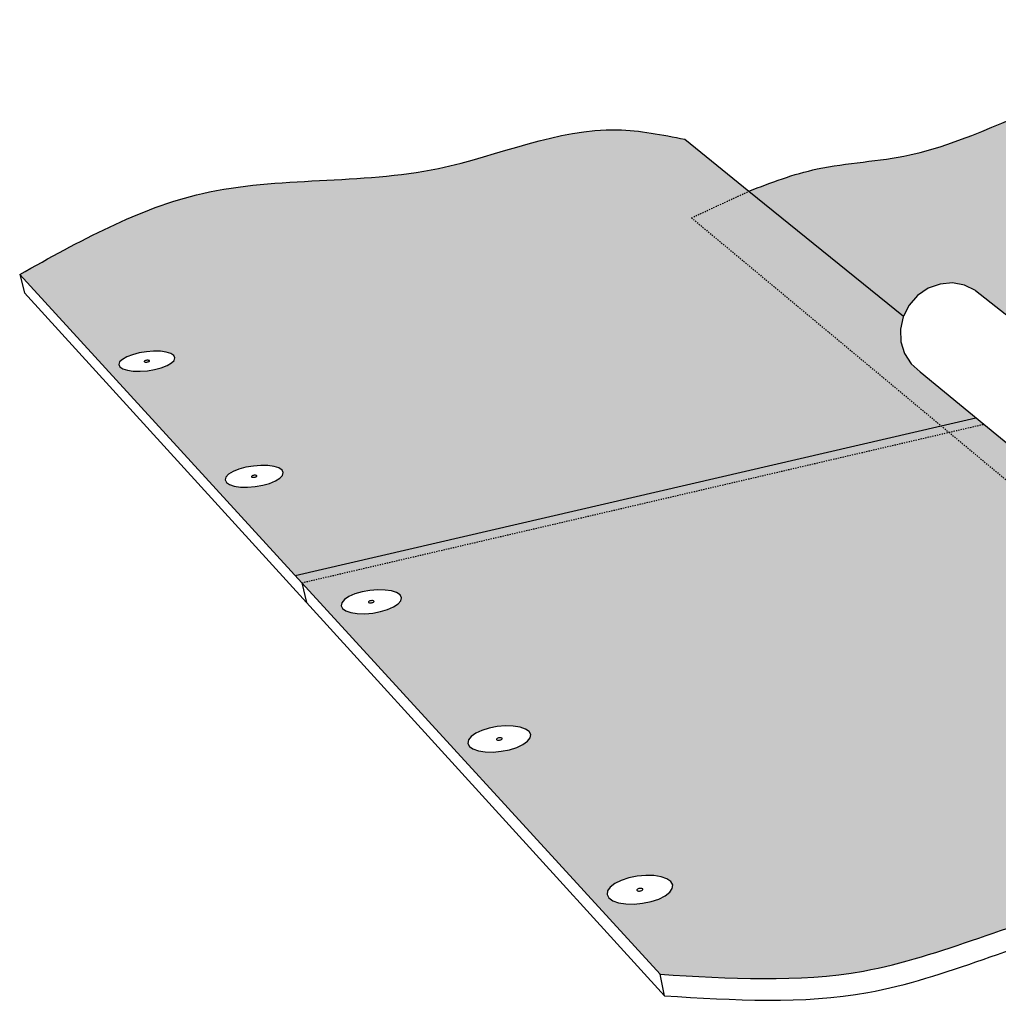
# Model space of a CAD drawing. Units: inches. Extents: x 884 to 1124, y 269 to 564.
# Drawn here: x 884 to 965, y 483 to 564 of the extents above; entities that cross this region are included whole.
import ezdxf

# ---------------------------------------------------------------- set-up
doc = ezdxf.new("R2010")
doc.units = ezdxf.units.IN
doc.header["$MEASUREMENT"] = 0
doc.linetypes.add('HIDDEN', pattern=[0.375, 0.25, -0.125])
doc.layers.add('0 STATIC CONTENTS', color=7, linetype='Continuous')

msp = doc.modelspace()

# ---------------------------------------------------------------- hatches: boundary and pattern name
at = {"layer": '0 STATIC CONTENTS'}
h = msp.add_hatch(color=9, dxfattribs=at)
h.dxf.hatch_style = 1
edge = h.paths.add_edge_path()
edge.add_spline(control_points=[(992.328, 552.35), (993.725, 553.032), (995.122, 553.713), (996.519, 554.395)], knot_values=[0, 0, 0, 0, 3.979832, 3.979832, 3.979832, 3.979832], degree=3, periodic=0)
edge.add_line((996.519, 554.395), (990.18, 558.563))
edge.add_spline(control_points=[(990.18, 558.563), (983.522, 559.092), (971.992, 560.006), (959.671, 552.708), (949.903, 552.355), (945.844, 550.786), (944.018, 550.08)], knot_values=[4.828714, 4.828714, 4.828714, 4.828714, 24.317046, 38.572273, 46.282563, 52.589528, 52.589528, 52.589528, 52.589528], degree=3, periodic=0)
edge.add_line((944.018, 550.08), (956.766, 539.763))
edge.add_line((956.766, 539.763), (957.225, 540.664))
edge.add_line((957.225, 540.664), (957.927, 541.465))
edge.add_line((957.927, 541.465), (958.798, 542.063))
edge.add_line((958.798, 542.063), (959.78, 542.417))
edge.add_line((959.78, 542.417), (960.802, 542.504))
edge.add_line((960.802, 542.504), (961.796, 542.318))
edge.add_line((961.796, 542.318), (962.693, 541.873))
edge.add_line((962.693, 541.873), (969.457, 536.568))
edge.add_line((969.457, 536.568), (1004.045, 544.459))
edge.add_line((1004.045, 544.459), (992.328, 552.35))
edge = h.paths.add_edge_path()
edge.add_spline(control_points=[(944.018, 550.08), (942.438, 549.346), (940.858, 548.613), (939.277, 547.879)], knot_values=[0, 0, 0, 0, 4.828714, 4.828714, 4.828714, 4.828714], degree=3, periodic=0)
edge.add_line((939.277, 547.879), (959.876, 530.712))
edge.add_line((959.876, 530.712), (962.742, 531.376))
edge.add_line((962.742, 531.376), (958.141, 535.16))
edge.add_line((958.141, 535.16), (957.393, 535.822))
edge.add_line((957.393, 535.822), (956.85, 536.671))
edge.add_line((956.85, 536.671), (956.549, 537.648))
edge.add_line((956.549, 537.648), (956.512, 538.687))
edge.add_line((956.512, 538.687), (956.755, 539.772))
edge.add_line((956.755, 539.772), (944.018, 550.08))
h.paths.add_polyline_path([(1052.71, 552.24), (1048.507, 554.603), (1009.675, 545.744), (1004.045, 544.459), (969.457, 536.568), (971.213, 535.191), (971.96, 534.509), (972.496, 533.638)])
h.paths.add_polyline_path([(1013.352, 538.193), (1019.088, 539.554), (1058.602, 548.928), (1053.485, 551.805), (1052.71, 552.24), (972.495, 533.638), (972.676, 533.008), (972.78, 532.646), (972.799, 531.591), (972.551, 530.549), (972.054, 529.587), (971.34, 528.771), (970.807, 528.399), (971.093, 528.168)])
h.paths.add_polyline_path([(971.093, 528.168), (969.466, 527.782), (968.432, 527.675), (967.423, 527.844), (966.509, 528.279), (963.385, 530.847), (960.515, 530.18), (995.128, 501.333), (997.88, 506.488)])
h.paths.add_polyline_path([(963.385, 530.847), (962.742, 531.376), (959.876, 530.712), (960.515, 530.18)])
edge = h.paths.add_edge_path()
edge.add_line((1013.352, 538.193), (971.093, 528.168))
edge.add_line((971.093, 528.168), (997.88, 506.488))
edge.add_line((997.88, 506.488), (995.128, 501.333))
edge.add_line((995.128, 501.333), (1005.201, 492.938))
edge.add_spline(control_points=[(1005.201, 492.938), (1012.16, 492.941), (1027.25, 492.946), (1042.08, 506.98), (1054.157, 507.73), (1058.218, 507.982)], knot_values=[0, 0, 0, 0, 20.280424, 43.981308, 55.984261, 55.984261, 55.984261, 55.984261], degree=3, periodic=0)
edge.add_line((1058.218, 507.982), (1013.352, 538.193))
h.paths.add_polyline_path([(1004.18, 500.184), (1004.506, 499.788), (1004.306, 499.342), (1004.007, 499.062), (1003.561, 498.814), (1002.998, 498.615), (1002.357, 498.48), (1001.681, 498.418), (1001.019, 498.433), (1000.414, 498.524), (999.909, 498.685), (999.538, 498.904), (999.218, 499.303), (999.427, 499.749), (999.731, 500.028), (1000.178, 500.274), (1000.74, 500.47), (1001.377, 500.603), (1002.046, 500.664), (1002.704, 500.649), (1003.304, 500.559), (1003.808, 500.401)], flags=16)
h.paths.add_polyline_path([(1001.53, 499.515), (1001.845, 499.689), (1002.199, 499.576), (1001.885, 499.403)], flags=0)
h.paths.add_polyline_path([(1019.088, 539.554), (1013.352, 538.193), (1058.218, 507.982), (1064.423, 509.743)])
edge = h.paths.add_edge_path(flags=17)
edge.add_line((997.818, 553.541), (996.519, 554.395))
edge.add_spline(control_points=[(996.519, 554.395), (995.122, 553.713), (993.725, 553.032), (992.328, 552.35)], knot_values=[0, 0, 0, 0, 3.979832, 3.979832, 3.979832, 3.979832], degree=3, periodic=0)
edge.add_line((992.328, 552.35), (1004.045, 544.459))
edge.add_line((1004.045, 544.459), (1009.675, 545.744))
edge.add_line((1009.675, 545.744), (997.818, 553.541))
edge = h.paths.add_edge_path()
edge.add_line((1048.507, 554.603), (1052.71, 552.24))
edge.add_line((1052.71, 552.24), (1056.609, 553.145))
edge.add_line((1056.609, 553.145), (1039.544, 562.594))
edge.add_spline(control_points=[(1039.544, 562.594), (1035.49, 563.148), (1027.554, 564.233), (1016.949, 558.318), (1005.411, 558.27), (999.308, 555.611), (996.519, 554.395)], knot_values=[3.979832, 3.979832, 3.979832, 3.979832, 15.921124, 27.351565, 39.075005, 48.94716, 48.94716, 48.94716, 48.94716], degree=3, periodic=0)
edge.add_line((996.519, 554.395), (997.818, 553.541))
edge.add_line((997.818, 553.541), (1009.675, 545.744))
edge.add_line((1009.675, 545.744), (1048.507, 554.603))
h = msp.add_hatch(color=9, dxfattribs=at)
h.dxf.hatch_style = 1
edge = h.paths.add_edge_path()
edge.add_spline(control_points=[(939.277, 547.879), (940.858, 548.613), (942.438, 549.346), (944.018, 550.08)], knot_values=[0, 0, 0, 0, 4.828714, 4.828714, 4.828714, 4.828714], degree=3, periodic=0)
edge.add_line((944.018, 550.08), (938.728, 554.362))
edge.add_spline(control_points=[(938.728, 554.362), (936.869, 554.734), (930.007, 556.109), (917.143, 550.054), (899.493, 551.93), (888.763, 545.944), (883.86, 543.208)], knot_values=[0, 0, 0, 0, 5.61308, 20.723916, 40.306388, 56.789282, 56.789282, 56.789282, 56.789282], degree=3, periodic=0)
edge.add_line((883.86, 543.208), (906.594, 518.355))
edge.add_line((906.594, 518.355), (959.876, 530.712))
edge.add_line((959.876, 530.712), (939.277, 547.879))
h.paths.add_polyline_path([(905.323, 526.388), (904.959, 526.163), (904.474, 525.964), (903.903, 525.805), (903.283, 525.697), (902.657, 525.647), (902.069, 525.659), (901.559, 525.732), (901.162, 525.861), (900.773, 526.128), (900.871, 526.478), (901.095, 526.714), (901.462, 526.937), (901.947, 527.134), (902.517, 527.291), (903.133, 527.398), (903.754, 527.447), (904.337, 527.435), (904.844, 527.363), (905.241, 527.236), (905.633, 526.972), (905.542, 526.623)], flags=16)
h.paths.add_polyline_path([(902.9, 526.497), (903.157, 526.655), (903.515, 526.604), (903.258, 526.446)], flags=0)
h.paths.add_polyline_path([(896.59, 536.116), (896.371, 535.9), (896.014, 535.693), (895.542, 535.511), (894.988, 535.365), (894.39, 535.265), (893.788, 535.22), (893.225, 535.231), (892.739, 535.298), (892.363, 535.416), (891.999, 535.661), (892.106, 535.983), (892.329, 536.2), (892.69, 536.405), (893.162, 536.586), (893.714, 536.731), (894.309, 536.829), (894.906, 536.874), (895.465, 536.863), (895.948, 536.797), (896.324, 536.68), (896.69, 536.437)], flags=16)
h.paths.add_polyline_path([(894.353, 535.977), (894.297, 535.973), (894.245, 535.974), (894.2, 535.98), (894.051, 536.027), (894.239, 536.1), (894.29, 536.113), (894.345, 536.122), (894.401, 536.126), (894.453, 536.125), (894.498, 536.119), (894.647, 536.072), (894.459, 536), (894.408, 535.987)], flags=0)
edge = h.paths.add_edge_path()
edge.add_line((960.515, 530.18), (907.135, 517.763))
edge.add_line((907.135, 517.763), (936.693, 485.45))
edge.add_spline(control_points=[(936.693, 485.45), (942.39, 485.104), (954.938, 484.342), (971.85, 492.954), (989.38, 492.596), (994.127, 499.811), (995.128, 501.333)], knot_values=[0, 0, 0, 0, 16.772475, 36.940052, 56.859366, 62.183381, 62.183381, 62.183381, 62.183381], degree=3, periodic=0)
edge.add_line((995.128, 501.333), (960.515, 530.18))
h.paths.add_polyline_path([(926.013, 505.236), (925.969, 504.961), (925.752, 504.679), (925.376, 504.41), (924.865, 504.172), (924.254, 503.982), (923.586, 503.852), (922.907, 503.793), (922.262, 503.807), (921.697, 503.894), (921.25, 504.049), (920.953, 504.259), (920.824, 504.511), (920.873, 504.787), (921.096, 505.069), (921.476, 505.337), (921.988, 505.572), (922.596, 505.76), (923.259, 505.888), (923.934, 505.946), (924.573, 505.932), (925.134, 505.846), (925.58, 505.694), (925.88, 505.486)], flags=16)
h.paths.add_polyline_path([(923.263, 504.784), (923.222, 504.798), (923.127, 504.864), (923.403, 504.992), (923.581, 504.964), (923.623, 504.95), (923.717, 504.884), (923.441, 504.756)], flags=0)
h.paths.add_polyline_path([(935.509, 493.613), (936.181, 493.597), (936.774, 493.503), (937.249, 493.335), (937.574, 493.106), (937.725, 492.831), (937.693, 492.528), (937.479, 492.218), (937.097, 491.921), (936.573, 491.659), (935.941, 491.45), (935.246, 491.307), (934.536, 491.241), (933.858, 491.257), (933.261, 491.354), (932.785, 491.523), (932.463, 491.755), (932.316, 492.033), (932.354, 492.337), (932.574, 492.647), (932.96, 492.942), (933.486, 493.201), (934.115, 493.408), (934.805, 493.548)], flags=16)
h.paths.add_polyline_path([(935.231, 492.516), (935.334, 492.444), (935.05, 492.303), (934.862, 492.333), (934.818, 492.349), (934.716, 492.421), (934.999, 492.562), (935.187, 492.532)], flags=0)
h.paths.add_polyline_path([(915.298, 516.278), (915.079, 516.021), (914.708, 515.775), (914.211, 515.558), (913.62, 515.385), (912.977, 515.267), (912.326, 515.212), (911.71, 515.226), (911.174, 515.305), (910.754, 515.446), (910.478, 515.638), (910.366, 515.868), (910.423, 516.12), (910.647, 516.377), (911.021, 516.621), (911.519, 516.836), (912.107, 517.007), (912.746, 517.124), (913.393, 517.177), (914.003, 517.164), (914.536, 517.086), (914.955, 516.947), (915.233, 516.757), (915.35, 516.529)], flags=16)
h.paths.add_polyline_path([(912.542, 516.141), (912.804, 516.313), (913.18, 516.257), (912.918, 516.085)], flags=0)
h.paths.add_polyline_path([(960.515, 530.18), (959.876, 530.712), (906.594, 518.355), (907.135, 517.763)])

# ---------------------------------------------------------------- linework, layer by layer
for p, q in [((938.728, 554.362), (944.018, 550.08)), ((944.018, 550.08), (956.766, 539.763)), ((883.86, 543.208), (907.135, 517.763)), ((883.86, 543.208), (884.248, 541.698)), ((958.798, 542.063), (957.927, 541.465)), ((959.78, 542.417), (958.798, 542.063)), ((960.802, 542.504), (959.78, 542.417)), ((961.796, 542.318), (960.802, 542.504)), ((962.693, 541.873), (961.796, 542.318)), ((884.248, 541.698), (907.52, 516.128)), ((957.927, 541.465), (957.225, 540.664)), ((962.693, 541.873), (969.457, 536.568)), ((957.225, 540.664), (956.766, 539.763)), ((956.742, 539.716), (956.512, 538.687)), ((956.766, 539.763), (956.742, 539.716)), ((956.512, 538.687), (956.549, 537.648)), ((956.549, 537.648), (956.85, 536.671)), ((892.69, 536.405), (892.329, 536.2)), ((893.162, 536.586), (892.69, 536.405)), ((893.714, 536.731), (893.162, 536.586)), ((894.309, 536.829), (893.714, 536.731)), ((894.906, 536.874), (894.309, 536.829)), ((895.465, 536.863), (894.906, 536.874)), ((895.948, 536.797), (895.465, 536.863)), ((896.324, 536.68), (895.948, 536.797)), ((896.565, 536.52), (896.324, 536.68)), ((896.656, 536.328), (896.565, 536.52)), ((896.59, 536.116), (896.656, 536.328)), ((956.85, 536.671), (957.393, 535.822)), ((892.106, 535.983), (892.036, 535.771)), ((892.036, 535.771), (892.123, 535.578)), ((892.329, 536.2), (892.106, 535.983)), ((892.123, 535.578), (892.363, 535.416)), ((894.141, 536.044), (894.135, 536.024)), ((894.135, 536.024), (894.143, 536.006)), ((894.162, 536.064), (894.141, 536.044)), ((894.143, 536.006), (894.166, 535.991)), ((894.195, 536.083), (894.162, 536.064)), ((894.166, 535.991), (894.2, 535.98)), ((894.239, 536.1), (894.195, 536.083)), ((894.2, 535.98), (894.245, 535.974)), ((894.29, 536.113), (894.239, 536.1)), ((894.245, 535.974), (894.297, 535.973)), ((894.345, 536.122), (894.29, 536.113)), ((894.297, 535.973), (894.353, 535.977)), ((894.401, 536.126), (894.345, 536.122)), ((894.353, 535.977), (894.408, 535.987)), ((894.453, 536.125), (894.401, 536.126)), ((894.408, 535.987), (894.459, 536)), ((894.498, 536.119), (894.453, 536.125)), ((894.459, 536), (894.503, 536.017)), ((894.532, 536.108), (894.498, 536.119)), ((894.503, 536.017), (894.536, 536.036)), ((894.555, 536.094), (894.532, 536.108)), ((894.536, 536.036), (894.557, 536.056)), ((894.563, 536.076), (894.555, 536.094)), ((894.557, 536.056), (894.563, 536.076)), ((894.988, 535.365), (895.542, 535.511)), ((895.542, 535.511), (896.014, 535.693)), ((896.014, 535.693), (896.371, 535.9)), ((896.371, 535.9), (896.59, 536.116)), ((957.393, 535.822), (958.141, 535.16)), ((892.363, 535.416), (892.739, 535.298)), ((892.739, 535.298), (893.225, 535.231)), ((893.225, 535.231), (893.788, 535.22)), ((893.788, 535.22), (894.39, 535.265)), ((894.39, 535.265), (894.988, 535.365)), ((958.141, 535.16), (963.385, 530.847)), ((906.594, 518.355), (959.876, 530.712)), ((959.876, 530.712), (962.742, 531.376)), ((963.385, 530.847), (966.509, 528.279)), ((903.133, 527.398), (902.517, 527.291)), ((903.754, 527.447), (903.133, 527.398)), ((904.337, 527.435), (903.754, 527.447)), ((904.844, 527.363), (904.337, 527.435)), ((901.095, 526.714), (900.871, 526.478)), ((901.462, 526.937), (901.095, 526.714)), ((901.947, 527.134), (901.462, 526.937)), ((902.517, 527.291), (901.947, 527.134)), ((903.012, 526.566), (902.991, 526.544)), ((903.046, 526.587), (903.012, 526.566)), ((903.091, 526.605), (903.046, 526.587)), ((903.143, 526.62), (903.091, 526.605)), ((903.201, 526.629), (903.143, 526.62)), ((903.258, 526.634), (903.201, 526.629)), ((903.312, 526.633), (903.258, 526.634)), ((903.36, 526.626), (903.312, 526.633)), ((903.396, 526.614), (903.36, 526.626)), ((903.42, 526.598), (903.396, 526.614)), ((903.429, 526.579), (903.42, 526.598)), ((903.424, 526.557), (903.429, 526.579)), ((905.241, 527.236), (904.844, 527.363)), ((905.499, 527.062), (905.241, 527.236)), ((905.323, 526.388), (905.542, 526.623)), ((905.602, 526.853), (905.499, 527.062)), ((905.542, 526.623), (905.602, 526.853)), ((900.871, 526.478), (900.807, 526.247)), ((900.807, 526.247), (900.906, 526.037)), ((900.906, 526.037), (901.162, 525.861)), ((901.162, 525.861), (901.559, 525.732)), ((902.991, 526.544), (902.985, 526.523)), ((902.985, 526.523), (902.995, 526.503)), ((902.995, 526.503), (903.019, 526.487)), ((903.019, 526.487), (903.055, 526.475)), ((903.055, 526.475), (903.102, 526.469)), ((903.102, 526.469), (903.157, 526.467)), ((903.157, 526.467), (903.214, 526.472)), ((903.214, 526.472), (903.272, 526.482)), ((903.272, 526.482), (903.325, 526.497)), ((903.283, 525.697), (903.903, 525.805)), ((903.325, 526.497), (903.369, 526.515)), ((903.369, 526.515), (903.403, 526.536)), ((903.403, 526.536), (903.424, 526.557)), ((903.903, 525.805), (904.474, 525.964)), ((904.474, 525.964), (904.959, 526.163)), ((904.959, 526.163), (905.323, 526.388)), ((901.559, 525.732), (902.069, 525.659)), ((902.069, 525.659), (902.657, 525.647)), ((902.657, 525.647), (903.283, 525.697)), ((907.135, 517.763), (936.693, 485.45)), ((907.135, 517.763), (907.52, 516.128)), ((911.519, 516.836), (911.021, 516.621)), ((912.107, 517.007), (911.519, 516.836)), ((912.746, 517.124), (912.107, 517.007)), ((913.393, 517.177), (912.746, 517.124)), ((914.003, 517.164), (913.393, 517.177)), ((914.536, 517.086), (914.003, 517.164)), ((914.955, 516.947), (914.536, 517.086)), ((915.233, 516.757), (914.955, 516.947)), ((907.52, 516.128), (937.06, 483.671)), ((910.423, 516.12), (910.366, 515.868)), ((910.647, 516.377), (910.423, 516.12)), ((911.021, 516.621), (910.647, 516.377)), ((912.636, 516.192), (912.63, 516.168)), ((912.63, 516.168), (912.641, 516.147)), ((912.656, 516.215), (912.636, 516.192)), ((912.641, 516.147), (912.667, 516.129)), ((912.691, 516.238), (912.656, 516.215)), ((912.667, 516.129), (912.706, 516.116)), ((912.737, 516.258), (912.691, 516.238)), ((912.706, 516.116), (912.755, 516.109)), ((912.791, 516.274), (912.737, 516.258)), ((912.755, 516.109), (912.812, 516.108)), ((912.851, 516.285), (912.791, 516.274)), ((912.812, 516.108), (912.872, 516.113)), ((912.911, 516.29), (912.851, 516.285)), ((912.872, 516.113), (912.931, 516.124)), ((912.967, 516.289), (912.911, 516.29)), ((912.931, 516.124), (912.986, 516.14)), ((913.017, 516.281), (912.967, 516.289)), ((912.986, 516.14), (913.032, 516.16)), ((913.056, 516.268), (913.017, 516.281)), ((913.032, 516.16), (913.066, 516.182)), ((913.081, 516.251), (913.056, 516.268)), ((913.066, 516.182), (913.087, 516.206)), ((913.092, 516.23), (913.081, 516.251)), ((913.087, 516.206), (913.092, 516.23)), ((914.708, 515.775), (915.079, 516.021)), ((915.079, 516.021), (915.298, 516.278)), ((915.35, 516.529), (915.233, 516.757)), ((915.298, 516.278), (915.35, 516.529)), ((910.366, 515.868), (910.478, 515.638)), ((910.478, 515.638), (910.754, 515.446)), ((910.754, 515.446), (911.174, 515.305)), ((911.174, 515.305), (911.71, 515.226)), ((911.71, 515.226), (912.326, 515.212)), ((912.326, 515.212), (912.977, 515.267)), ((912.977, 515.267), (913.62, 515.385)), ((913.62, 515.385), (914.211, 515.558)), ((914.211, 515.558), (914.708, 515.775)), ((921.988, 505.572), (921.476, 505.337)), ((922.596, 505.76), (921.988, 505.572)), ((923.259, 505.888), (922.596, 505.76)), ((923.934, 505.946), (923.259, 505.888)), ((924.573, 505.932), (923.934, 505.946)), ((925.134, 505.846), (924.573, 505.932)), ((925.58, 505.694), (925.134, 505.846)), ((925.88, 505.486), (925.58, 505.694)), ((926.013, 505.236), (925.88, 505.486)), ((920.873, 504.787), (920.824, 504.511)), ((921.096, 505.069), (920.873, 504.787)), ((921.476, 505.337), (921.096, 505.069)), ((923.186, 504.866), (923.182, 504.841)), ((923.182, 504.841), (923.194, 504.817)), ((923.207, 504.892), (923.186, 504.866)), ((923.194, 504.817), (923.222, 504.798)), ((923.242, 504.917), (923.207, 504.892)), ((923.222, 504.798), (923.263, 504.784)), ((923.289, 504.939), (923.242, 504.917)), ((923.263, 504.784), (923.315, 504.776)), ((923.345, 504.956), (923.289, 504.939)), ((923.315, 504.776), (923.375, 504.774)), ((923.407, 504.968), (923.345, 504.956)), ((923.375, 504.774), (923.437, 504.78)), ((923.47, 504.974), (923.407, 504.968)), ((923.437, 504.78), (923.499, 504.792)), ((923.529, 504.972), (923.47, 504.974)), ((923.499, 504.792), (923.555, 504.809)), ((923.581, 504.964), (923.529, 504.972)), ((923.555, 504.809), (923.603, 504.831)), ((923.623, 504.95), (923.581, 504.964)), ((923.603, 504.831), (923.638, 504.856)), ((923.65, 504.931), (923.623, 504.95)), ((923.638, 504.856), (923.658, 504.882)), ((923.662, 504.908), (923.65, 504.931)), ((923.658, 504.882), (923.662, 504.908)), ((925.376, 504.41), (925.752, 504.679)), ((925.752, 504.679), (925.969, 504.961)), ((925.969, 504.961), (926.013, 505.236)), ((920.824, 504.511), (920.953, 504.259)), ((920.953, 504.259), (921.25, 504.049)), ((921.25, 504.049), (921.697, 503.894)), ((921.697, 503.894), (922.262, 503.807)), ((922.907, 503.793), (923.586, 503.852)), ((923.586, 503.852), (924.254, 503.982)), ((924.254, 503.982), (924.865, 504.172)), ((924.865, 504.172), (925.376, 504.41)), ((922.262, 503.807), (922.907, 503.793)), ((934.115, 493.408), (933.486, 493.201)), ((934.805, 493.548), (934.115, 493.408)), ((935.509, 493.613), (934.805, 493.548)), ((936.181, 493.597), (935.509, 493.613)), ((936.774, 493.503), (936.181, 493.597)), ((937.249, 493.335), (936.774, 493.503)), ((937.574, 493.106), (937.249, 493.335)), ((932.574, 492.647), (932.354, 492.337)), ((932.96, 492.942), (932.574, 492.647)), ((933.486, 493.201), (932.96, 492.942)), ((934.798, 492.452), (934.778, 492.424)), ((934.833, 492.48), (934.798, 492.452)), ((934.882, 492.504), (934.833, 492.48)), ((934.94, 492.523), (934.882, 492.504)), ((935.004, 492.536), (934.94, 492.523)), ((935.07, 492.542), (935.004, 492.536)), ((935.132, 492.541), (935.07, 492.542)), ((935.187, 492.532), (935.132, 492.541)), ((935.231, 492.516), (935.187, 492.532)), ((935.261, 492.495), (935.231, 492.516)), ((935.252, 492.413), (935.272, 492.441)), ((935.275, 492.469), (935.261, 492.495)), ((935.272, 492.441), (935.275, 492.469)), ((937.479, 492.218), (937.693, 492.528)), ((937.725, 492.831), (937.574, 493.106)), ((937.693, 492.528), (937.725, 492.831)), ((932.354, 492.337), (932.316, 492.033)), ((932.316, 492.033), (932.463, 491.755)), ((932.463, 491.755), (932.785, 491.523)), ((934.778, 492.424), (934.774, 492.396)), ((934.774, 492.396), (934.788, 492.37)), ((934.788, 492.37), (934.818, 492.349)), ((934.818, 492.349), (934.862, 492.333)), ((934.862, 492.333), (934.917, 492.324)), ((934.917, 492.324), (934.98, 492.323)), ((934.98, 492.323), (935.045, 492.329)), ((935.045, 492.329), (935.109, 492.342)), ((935.109, 492.342), (935.168, 492.361)), ((935.168, 492.361), (935.216, 492.385)), ((935.216, 492.385), (935.252, 492.413)), ((935.941, 491.45), (936.573, 491.659)), ((936.573, 491.659), (937.097, 491.921)), ((937.097, 491.921), (937.479, 492.218)), ((932.785, 491.523), (933.261, 491.354)), ((933.261, 491.354), (933.858, 491.257)), ((933.858, 491.257), (934.536, 491.241)), ((934.536, 491.241), (935.246, 491.307)), ((935.246, 491.307), (935.941, 491.45)), ((937.06, 483.671), (936.693, 485.45))]:
    msp.add_line(p, q, dxfattribs=at)
at = {"layer": '0 STATIC CONTENTS', "linetype": 'HIDDEN', "ltscale": 0.2}
for p, q in [((939.277, 547.879), (960.515, 530.18)), ((960.515, 530.18), (963.385, 530.847)), ((907.135, 517.763), (960.515, 530.18)), ((960.515, 530.18), (995.128, 501.333))]:
    msp.add_line(p, q, dxfattribs=at)
at = {"layer": '0 STATIC CONTENTS'}
msp.add_open_spline([(944.018, 550.08), (945.844, 550.786), (949.903, 552.355), (959.671, 552.708), (971.992, 560.006), (983.522, 559.092), (990.18, 558.563)], degree=3, knots=[4.828714, 4.828714, 4.828714, 4.828714, 11.13568, 18.845969, 33.101196, 52.589528, 52.589528, 52.589528, 52.589528], dxfattribs=at)
for points in [[(883.86, 543.208), (898.928, 549.889), (918.401, 551.956), (933.17, 555.15), (938.728, 554.362)], [(936.693, 485.45), (953.463, 485.722), (972.823, 491.375), (991.902, 497.098), (995.128, 501.333)], [(937.06, 483.671), (953.83, 483.944), (973.189, 489.596), (992.269, 495.319), (995.343, 499.622)]]:
    msp.add_spline(points, degree=3, dxfattribs=at)
at = {"layer": '0 STATIC CONTENTS', "linetype": 'HIDDEN', "ltscale": 0.2}
msp.add_open_spline([(939.277, 547.879), (940.858, 548.613), (942.438, 549.346), (944.018, 550.08)], degree=3, dxfattribs=at)

doc.saveas('drawing.dxf')
